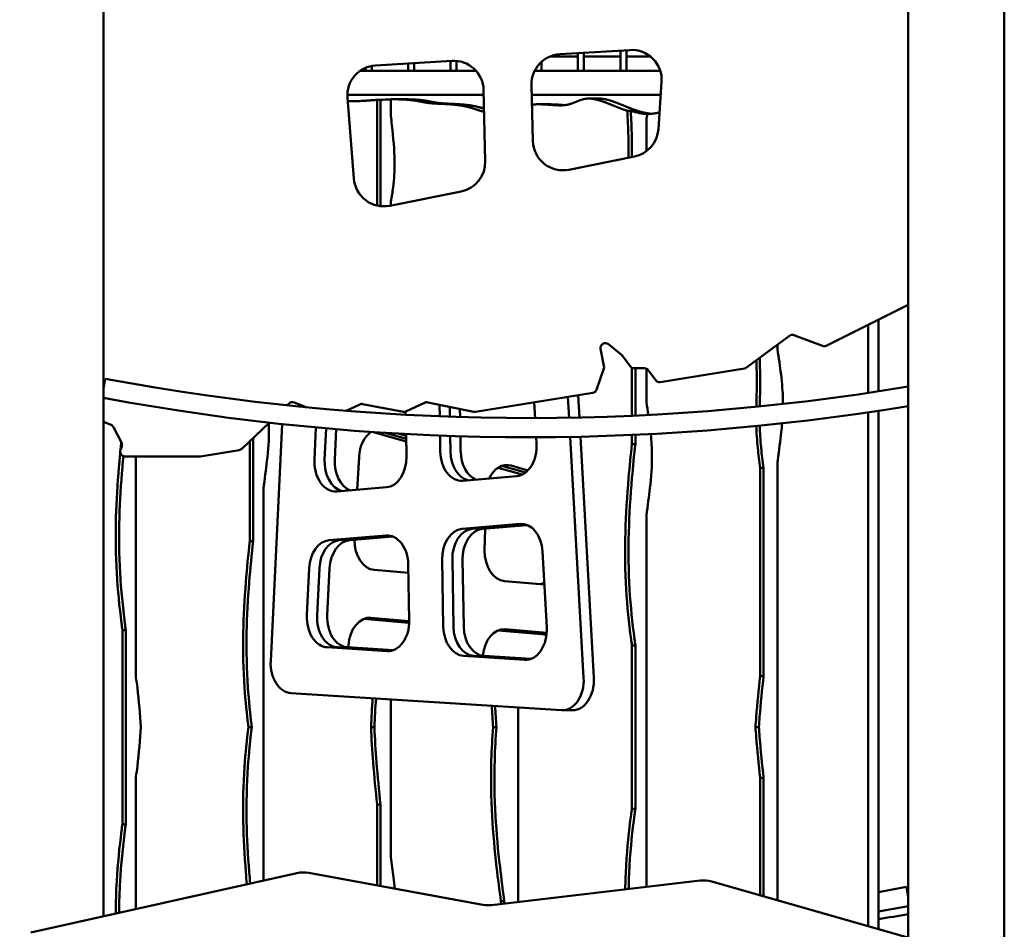
# Model space of a CAD drawing. Units: millimetres. Extents: x -7457 to 18578, y 0 to 32574.
# Drawn here: x 14720 to 15540, y 20344 to 21102 of the extents above; entities that cross this region are included whole.
import ezdxf

# ---------------------------------------------------------------- set-up
doc = ezdxf.new("R2010")
doc.units = ezdxf.units.MM
doc.layers.add('MD_Visible', color=7, linetype='Continuous', lineweight=50)
doc.styles.get("Standard").update_dxf_attribs({"font": 'GOTHIC.TTF'})
doc.dimstyles.new('ISO-25 (BySec)', dxfattribs={"dimtxt": 120, "dimasz": 60, "dimexe": 1.25, "dimexo": 0.625, "dimgap": 80, "dimtad": 1, "dimlfac": 0.1, "dimrnd": 5, "dimtxsty": 'Standard', "dimcen": 0, "dimse1": 1, "dimse2": 1, "dimclrd": 256, "dimclre": 256, "dimclrt": 256, "dimadec": 0, "dimazin": 0, "dimtfac": 1, "dimtmove": 1, "dimatfit": 3, "dimldrblk": 'DOTBLANK', "dimfxl": 1, "dimlwd": 5, "dimlwe": 5, "dimarcsym": 0})

# ---------------------------------------------------------------- blocks, each defined once
blk = doc.blocks.new('*D23')
at = {"lineweight": 5, "transparency": 16777216}
blk.add_line((18083.59, 23700.67), (11585.96, 23700.67), dxfattribs=at)
at = {"transparency": 16777216}
for points in [[(11585.96, 23720.67), (11585.96, 23680.67), (11465.96, 23700.67)], [(18083.59, 23720.67), (18083.59, 23680.67), (18203.59, 23700.67)]]:
    blk.add_solid(points, dxfattribs=at)
at = {"layer": 'Defpoints', "color": 0, "transparency": 16777216}
for p in [(11465.96, 23700.67), (18203.59, 19187.91), (11465.96, 17510.59)]:
    blk.add_point(p, dxfattribs=at)
at = {"transparency": 16777216, "insert": (14834.77, 23875.19), "char_height": 180, "attachment_point": 5}
blk.add_mtext('675', dxfattribs=at)
blk = doc.blocks.new('_DotBlank')
at = {"color": 0, "linetype": 'ByBlock', "lineweight": -2}
blk.add_line((-0.5, 0), (-1, 0), dxfattribs=at)
blk.add_circle((0, 0), 0.5, dxfattribs=at)
blk = doc.blocks.new('*D24')
at = {"lineweight": 5, "transparency": 16777216}
blk.add_line((11315.07, 17610.35), (11315.07, 23381.89), dxfattribs=at)
at = {"transparency": 16777216}
for points in [[(11295.07, 23381.89), (11335.07, 23381.89), (11315.07, 23501.89)], [(11295.07, 17610.35), (11335.07, 17610.35), (11315.07, 17490.35)]]:
    blk.add_solid(points, dxfattribs=at)
at = {"layer": 'Defpoints', "color": 0, "transparency": 16777216}
for p in [(11315.07, 23501.89), (15287.13, 23501.89), (13078.72, 17490.35)]:
    blk.add_point(p, dxfattribs=at)
at = {"transparency": 16777216, "insert": (11140.54, 20496.12), "char_height": 180, "attachment_point": 5, "rotation": 90}
blk.add_mtext('600', dxfattribs=at)
blk = doc.blocks.new('CustomObjectsInViewport6_0')
at = {"layer": 'MD_Visible', "extrusion": (0, 1, 0)}
for p, q in [((18026.99, 15482.87), (18026.99, 16368.3)), ((18696.99, 15465.21), (18696.99, 16368.3)), ((18776.99, 15423.52), (18776.99, 16368.3)), ((18406.82, 16201.13), (18465.2, 16204.66)), ((18422.02, 16202.05), (18422.02, 16187.3)), ((18427.02, 16202.35), (18427.02, 16187.3)), ((18457.38, 16204.19), (18457.38, 16187.3)), ((18462.38, 16204.49), (18462.38, 16187.3)), ((18250.25, 16191.43), (18250.25, 16187.3)), ((18253.51, 16191.84), (18316.92, 16195.68)), ((18280.6, 16193.48), (18280.6, 16187.3)), ((18285.6, 16193.78), (18285.6, 16187.3)), ((18315.96, 16195.62), (18315.96, 16187.3)), ((18320.96, 16195.6), (18320.96, 16187.3)), ((18391.67, 16194.81), (18391.67, 16187.3)), ((18422.02, 16199.3), (18398.85, 16199.3)), ((18457.38, 16199.3), (18427.02, 16199.3)), ((18482.23, 16199.3), (18462.38, 16199.3)), ((18337.15, 16187.3), (18240.6, 16187.3)), ((18245.25, 16189.9), (18245.25, 16187.3)), ((18490.53, 16187.3), (18385.94, 16187.3)), ((18386.67, 16188.65), (18386.67, 16187.3)), ((18384.48, 16128.81), (18383.34, 16175.56)), ((18491.65, 16178.02), (18488.99, 16138.7)), ((18230.03, 16167.3), (18343.53, 16167.3)), ((18343.43, 16171.34), (18344.88, 16112.03)), ((18383.54, 16167.3), (18490.93, 16167.3)), ((18235.4, 16097.49), (18230.1, 16164.93)), ((18230.54, 16162.11), (18230.32, 16162.11)), ((18254.82, 16163.11), (18257.64, 16163.11)), ((18254.82, 16075.06), (18254.82, 16163.11)), ((18257.64, 16074.59), (18257.64, 16163.11)), ((18266.13, 16163.58), (18266.13, 16149.72)), ((18277.59, 16163.6), (18269.1, 16163.6)), ((18397.87, 16159.42), (18389.38, 16159.42)), ((18439.61, 16164.2), (18431.12, 16164.2)), ((18463.18, 16153.95), (18466, 16153.95)), ((18478.97, 16146.84), (18478.97, 16120.34)), ((18468.97, 16115.88), (18414.4, 16104.91)), ((18324.81, 16086.91), (18265.25, 16074.94)), ((18266.13, 16078.56), (18266.13, 16075.11)), ((18696.99, 15992.42), (18628.73, 15958.29)), ((18672.2, 15920.26), (18672.2, 15980.02)), ((18663.72, 15918.98), (18663.72, 15975.78)), ((18598.07, 15966.62), (18562.42, 15940.13)), ((18625.52, 15958.13), (18601.88, 15967.15)), ((18440.91, 15955.8), (18443.64, 15941.44)), ((18458.37, 15950.66), (18447.37, 15959.65)), ((18588.06, 15959.18), (18588.06, 15955.49)), ((18465.58, 15941.17), (18459.05, 15949.95)), ((18443.49, 15939.4), (18437.41, 15921.6)), ((18466.95, 15899.93), (18466.95, 15940)), ((18477.32, 15939.55), (18468.79, 15939.55)), ((18469.78, 15900.06), (18469.78, 15939.55)), ((18478.97, 15939.2), (18478.97, 15911.67)), ((18486.71, 15929.62), (18480.53, 15937.94)), ((18560.68, 15939.4), (18490.56, 15928.05)), ((18028.47, 15930.79), (18026.99, 15922.93)), ((18434.27, 15918.95), (18336.73, 15903.17)), ((18414.67, 15898.3), (18413.71, 15915.62)), ((18423.15, 15898.46), (18422.12, 15916.98)), ((18181.51, 15910.19), (18179.88, 15908.62)), ((18195.57, 15907.03), (18185.79, 15911.01)), ((18240.28, 15909.4), (18229.05, 15904.06)), ((18276.81, 15903.3), (18242.74, 15909.72)), ((18294.35, 15910.79), (18279.27, 15903.62)), ((18335.29, 15903.2), (18296.88, 15911.1)), ((18306.87, 15899.45), (18306.7, 15909.08)), ((18315.36, 15899.14), (18315.22, 15907.33)), ((18315.36, 15899.14), (18315.22, 15907.33)), ((18323.73, 15905.58), (18323.85, 15898.86)), ((18385.59, 15911.08), (18386.31, 15898.01)), ((18278.51, 15903.34), (18278.55, 15900.76)), ((18663.72, 15474.71), (18663.72, 15902.8)), ((18672.2, 15472.29), (18672.2, 15904.08)), ((18026.99, 15894.87), (18033.21, 15892.32)), ((18035.24, 15890.48), (18041.95, 15877.7)), ((18164.82, 15894.17), (18142.15, 15872.42)), ((18175.63, 15892.98), (18166.16, 15695.53)), ((18202.56, 15863.45), (18203.84, 15890.17)), ((18211.05, 15863.45), (18212.29, 15889.41)), ((18211.05, 15863.45), (18212.29, 15889.41)), ((18220.74, 15888.69), (18219.53, 15863.45)), ((18151.58, 15795.51), (18151.58, 15881.47)), ((18278.94, 15878.4), (18250.72, 15886.42)), ((18278.9, 15880.82), (18261.72, 15885.71)), ((18278.9, 15880.82), (18261.72, 15885.71)), ((18272.44, 15885.07), (18278.85, 15883.25)), ((18278.83, 15884.72), (18279.15, 15865.9)), ((18307.37, 15870.13), (18307.14, 15883.42)), ((18315.86, 15870.13), (18315.63, 15883.12)), ((18315.86, 15870.13), (18315.63, 15883.12)), ((18324.12, 15882.85), (18324.34, 15870.13)), ((18387.2, 15882.01), (18387.51, 15876.54)), ((18426.72, 15681.55), (18415.56, 15882.31)), ((18435.2, 15681.55), (18424.03, 15882.48)), ((18466.95, 15876.31), (18466.95, 15883.91)), ((18469.78, 15876.31), (18469.78, 15884.04)), ((18042.14, 15874.4), (18041.02, 15871.49)), ((18148.75, 15795.51), (18148.75, 15878.75)), ((18466.95, 15876.31), (18469.78, 15876.31)), ((18106.95, 15866.06), (18044.76, 15866.06)), ((18054, 15866.06), (18054, 15682.16)), ((18140.02, 15871.35), (18107.59, 15866.11)), ((18238.18, 15838.25), (18239.72, 15865.82)), ((18375.6, 15850.92), (18355.48, 15856.64)), ((18378.28, 15852.57), (18358.6, 15858.17)), ((18378.28, 15852.57), (18358.6, 15858.17)), ((18366.29, 15858.39), (18380.33, 15854.4)), ((18573.72, 15683.07), (18573.72, 15856.44)), ((18573.72, 15856.44), (18576.55, 15856.44)), ((18576.55, 15683.07), (18576.55, 15856.44)), ((18588.06, 15860.84), (18588.06, 15640.6)), ((18370.95, 15849.62), (18326.11, 15845.78)), ((18160.06, 15839.09), (18160.06, 15512.6)), ((18262.55, 15840.34), (18221.27, 15836.8)), ((18478.97, 15817.02), (18478.97, 15640.6)), ((18325.53, 15805.66), (18373.8, 15809.79)), ((18334.02, 15805.66), (18378.05, 15809.43)), ((18334.02, 15805.66), (18357.88, 15807.7)), ((18379.79, 15808.85), (18342.5, 15805.66)), ((18357.88, 15807.7), (18360.7, 15807.7)), ((18360.7, 15807.7), (18375.03, 15808.93)), ((18360.7, 15807.7), (18360.7, 15807.95)), ((18372.2, 15808.93), (18378.05, 15809.43)), ((18375.03, 15808.93), (18372.2, 15808.93)), ((18214.79, 15796.17), (18261.97, 15800.22)), ((18223.28, 15796.17), (18266.22, 15799.85)), ((18223.28, 15796.17), (18254.82, 15798.88)), ((18267.95, 15799.27), (18231.76, 15796.17)), ((18254.82, 15798.88), (18257.64, 15798.88)), ((18257.64, 15798.88), (18266.87, 15799.67)), ((18257.64, 15798.88), (18257.64, 15799.12)), ((18344.32, 15787.75), (18344.64, 15805.84)), ((18148.75, 15795.51), (18151.58, 15795.51)), ((18392.5, 15786.8), (18396.01, 15723.53)), ((18280.71, 15775.87), (18281.51, 15729.43)), ((18309.89, 15724.18), (18308.93, 15780.1)), ((18318.38, 15724.18), (18317.41, 15780.1)), ((18318.38, 15724.18), (18317.41, 15780.1)), ((18325.9, 15780.1), (18326.86, 15724.18)), ((18196.34, 15733.67), (18198.22, 15772.91)), ((18204.83, 15733.67), (18206.71, 15772.91)), ((18204.83, 15733.67), (18206.71, 15772.91)), ((18215.19, 15772.91), (18213.31, 15733.67)), ((18280.83, 15769.04), (18252.52, 15771.47)), ((18394.02, 15759.35), (18360.93, 15762.18)), ((18280.98, 15727.5), (18243.69, 15730.7)), ((18281.51, 15728.19), (18245.42, 15731.28)), ((18281.51, 15728.19), (18245.42, 15731.28)), ((18249.67, 15731.64), (18281.51, 15728.91)), ((18042.68, 15640.6), (18042.68, 15721.41)), ((18042.68, 15721.41), (18045.51, 15721.41)), ((18045.51, 15640.6), (18045.51, 15721.41)), ((18391.72, 15718.02), (18355.53, 15721.12)), ((18369.71, 15720.63), (18357.26, 15721.7)), ((18395.92, 15718.39), (18357.26, 15721.7)), ((18361.51, 15722.06), (18395.98, 15719.11)), ((18372.54, 15720.63), (18369.71, 15720.63)), ((18378.7, 15720.1), (18372.54, 15720.63)), ((18375.88, 15720.1), (18375.82, 15720.35)), ((18375.88, 15720.1), (18378.7, 15720.1)), ((18395.92, 15718.39), (18375.88, 15720.1)), ((18230.89, 15706.95), (18230.98, 15708.64)), ((18466.95, 15640.6), (18466.95, 15708.63)), ((18466.95, 15708.63), (18469.78, 15708.63)), ((18469.78, 15640.6), (18469.78, 15708.63)), ((18263.05, 15703.85), (18213.19, 15707)), ((18266.7, 15704.15), (18221.67, 15707)), ((18254.8, 15704.9), (18221.67, 15707)), ((18230.16, 15707), (18268.2, 15704.59)), ((18257.62, 15704.9), (18254.8, 15704.9)), ((18267.26, 15704.29), (18257.62, 15704.9)), ((18266.7, 15704.15), (18266.13, 15704.19)), ((18266.13, 15704.19), (18266.85, 15704.19)), ((18377.6, 15696.6), (18326.77, 15699.81)), ((18381.25, 15696.91), (18335.26, 15699.81)), ((18349.85, 15698.89), (18335.26, 15699.81)), ((18343.75, 15699.81), (18382.75, 15697.35)), ((18352.68, 15698.89), (18349.85, 15698.89)), ((18375.03, 15697.48), (18352.68, 15698.89)), ((18381.25, 15696.91), (18372.2, 15697.48)), ((18372.2, 15697.48), (18375.03, 15697.48)), ((18573.72, 15683.07), (18576.55, 15683.07)), ((18183.01, 15668.87), (18408.3, 15654.62)), ((18266.13, 15663.61), (18266.13, 15532.51)), ((18372.2, 15656.9), (18372.2, 15640.6)), ((18417.58, 15654.59), (18409.09, 15654.59)), ((18042.68, 15559.78), (18042.68, 15640.6)), ((18045.51, 15559.78), (18045.51, 15640.6)), ((18147.6, 15640.6), (18150.43, 15640.6)), ((18249.74, 15640.6), (18252.56, 15640.6)), ((18351.38, 15640.6), (18354.21, 15640.6)), ((18372.2, 15640.6), (18372.2, 15494.86)), ((18466.95, 15572.56), (18466.95, 15640.6)), ((18469.78, 15572.56), (18469.78, 15640.6)), ((18478.97, 15640.6), (18478.97, 15507.4)), ((18569.82, 15640.6), (18572.64, 15640.6)), ((18588.06, 15640.6), (18588.06, 15496.3)), ((18054, 15599.04), (18054, 15488.9)), ((18573.72, 15500.39), (18573.72, 15598.13)), ((18573.72, 15598.13), (18576.55, 15598.13)), ((18576.55, 15499.58), (18576.55, 15598.13)), ((18254.82, 15508.6), (18254.82, 15576.1)), ((18254.82, 15576.1), (18257.64, 15576.1)), ((18257.64, 15508.08), (18257.64, 15576.1)), ((18466.95, 15572.56), (18469.78, 15572.56)), ((18042.68, 15559.78), (18045.51, 15559.78)), ((18342.67, 15492.51), (18197.9, 15519.03)), ((17966.54, 15469.36), (18187.94, 15518.83)), ((18523.73, 15512.65), (18350.09, 15492.27)), ((18533.51, 15511.86), (18758.85, 15447.56)), ((18696.99, 15499.47), (18695.52, 15507.33)), ((18357.88, 15495.48), (18360.7, 15495.48)), ((18357.88, 15493.18), (18357.88, 15495.48)), ((18360.7, 15493.51), (18360.7, 15495.48))]:
    blk.add_line(p, q, dxfattribs=at)
at = {"layer": 'MD_Visible', "extrusion": (2.22814e-16, 2.39347e-41, -1)}
for centre, start, end in [((-18408.33, 16176.17), 358.60185, 86.53409), ((-18319.88, 16111.42), 178.60185, 258.6352)]:
    blk.add_arc(centre, 25, start, end, dxfattribs=at)
at = {"layer": 'MD_Visible', "extrusion": (2.22814e-16, 1.26739e-42, -1)}
for centre, end in [((-18466.71, 16179.71), 183.87862), ((-18318.44, 16170.73), 178.60185)]:
    blk.add_arc(centre, 25, 86.53409, end, dxfattribs=at)
at = {"layer": 'MD_Visible', "extrusion": (2.22814e-16, 2.27508e-41, -1)}
blk.add_arc((-18255.02, 16166.89), 25, 355.50645, 86.53409, dxfattribs=at)
at = {"layer": 'MD_Visible', "extrusion": (2.22814e-16, 2.56307e-41, -1)}
blk.add_arc((-18464.05, 16140.39), 25, 183.87862, 258.6352, dxfattribs=at)
at = {"layer": 'MD_Visible', "extrusion": (2.22814e-16, 4.71922e-42, -1)}
for centre, end in [((-18409.47, 16129.42), 358.60185), ((-18260.32, 16099.45), 355.50645)]:
    blk.add_arc(centre, 25, 258.6352, end, dxfattribs=at)
at = {"layer": 'MD_Visible'}
for centre, radius, start, end in [((18600.46, 15963.41), 4, 69.11151, 126.6135), ((18444.84, 15956.55), 4, 50.76263, 190.75097), ((18455.84, 15947.57), 4, 36.6135, 50.76263), ((18477.32, 15935.55), 4, 36.6135, 90), ((18381.18, 17811.55), 1913.54, 259.37829, 279.49964), ((18184.28, 15907.3), 4, 67.85634, 133.82021), ((18242, 15905.79), 4, 79.32055, 115.44192), ((18296.07, 15907.18), 4, 78.38644, 115.44192), ((18031.7, 15888.62), 4, 27.69444, 67.75149), ((18038.4, 15875.84), 4, 339.00564, 27.69444), ((18342.81, 17388.09), 1913.54, 279.91229, 280.62171), ((18381.18, 17388.09), 1913.54, 279.49238, 279.49964), ((18347.18, 15517.1), 25, 259.61966, 276.69602)]:
    blk.add_arc(centre, radius, start, end, dxfattribs=at)
at = {"layer": 'MD_Visible', "extrusion": (2.22814e-16, 1.26888e-41, -1)}
blk.add_arc((-18626.94, 15961.87), 4, 243.43495, 290.88849, dxfattribs=at)
at = {"layer": 'MD_Visible', "extrusion": (2.22814e-16, 1.99973e-41, -1)}
blk.add_arc((-18439.71, 15940.7), 4, 169.24903, 198.8664, dxfattribs=at)
at = {"layer": 'MD_Visible', "extrusion": (2.22814e-16, 0, -1)}
for centre, end in [((-18468.79, 15943.55), 323.3865), ((-18044.76, 15870.06), 20.99436)]:
    blk.add_arc(centre, 4, 270, end, dxfattribs=at)
at = {"layer": 'MD_Visible', "extrusion": (2.22814e-16, 1.80261e-41, -1)}
blk.add_arc((-18560.04, 15943.35), 4, 233.3865, 260.81177, dxfattribs=at)
at = {"layer": 'MD_Visible', "extrusion": (2.22814e-16, 3.69966e-42, -1)}
for centre, end in [((-18489.92, 15932), 323.3865), ((-18336.09, 15907.12), 281.61356), ((-18106.95, 15870.06), 270)]:
    blk.add_arc(centre, 4, 260.81177, end, dxfattribs=at)
at = {"layer": 'MD_Visible', "extrusion": (2.22814e-16, 2.78404e-41, -1)}
blk.add_arc((-18433.63, 15922.9), 4, 198.8664, 260.81177, dxfattribs=at)
at = {"layer": 'MD_Visible', "extrusion": (2.22814e-16, -8.70241e-43, -1)}
for centre, end in [((-18381.18, 17811.55), 280.57716), ((-18381.18, 17388.09), 261.32518)]:
    blk.add_arc(centre, 1929.54, 260.57985, end, dxfattribs=at)
at = {"layer": 'MD_Visible', "extrusion": (2.22814e-16, 1.20764e-41, -1)}
blk.add_arc((-18277.55, 15907.23), 4, 244.55808, 280.67945, dxfattribs=at)
at = {"layer": 'MD_Visible', "extrusion": (2.22814e-16, 2.14534e-41, -1)}
blk.add_arc((-18139.38, 15875.3), 4, 226.17979, 260.81177, dxfattribs=at)
at = {"layer": 'MD_Visible', "extrusion": (2.22814e-16, 4.15611e-42, -1)}
blk.add_arc((-18193.39, 15494.44), 25, 77.40276, 100.38034, dxfattribs=at)
at = {"layer": 'MD_Visible', "extrusion": (2.22814e-16, 2.26122e-42, -1)}
blk.add_arc((-18526.65, 15487.82), 25, 83.30398, 105.92581, dxfattribs=at)
at = {"layer": 'MD_Visible', "extrusion": (2.22814e-16, -2.91869e-42, -1)}
blk.add_arc((-18342.81, 17388.09), 1929.54, 259.42284, 260.17073, dxfattribs=at)
at = {"layer": 'MD_Visible', "extrusion": (2.22814e-16, 5.59425e-45, -1)}
blk.add_ellipse((18257.34, 15863.86), major_axis=(0, 25), ratio=0.707107, start_param=-1.492369, end_param=-0.440015, dxfattribs=at)
at = {"layer": 'MD_Visible', "extrusion": (2.22814e-16, -5.36708e-45, -1)}
blk.add_ellipse((18369.88, 15874.58), major_axis=(0, 25), ratio=0.707107, start_param=1.492369, end_param=3.081101, dxfattribs=at)
at = {"layer": 'MD_Visible', "extrusion": (2.22814e-16, -8.04104e-45, -1)}
blk.add_ellipse((18220.2, 15861.76), major_axis=(0, 25), ratio=0.707107, start_param=3.081101, end_param=4.780084, dxfattribs=at)
at = {"layer": 'MD_Visible', "extrusion": (2.22814e-16, -1.30146e-43, -1)}
blk.add_ellipse((18228.68, 15861.76), major_axis=(0, 25), ratio=0.707107, start_param=3.322595, end_param=4.780084, dxfattribs=at)
blk.add_ellipse((18228.68, 15861.76), major_axis=(0, 25), ratio=0.707107, start_param=3.322595, end_param=4.780084, dxfattribs=at)
at = {"layer": 'MD_Visible'}
for centre, start_param, end_param in [((18237.17, 15861.76), 1.503102, 2.85972), ((18342.02, 15870.74), 1.595199, 2.85972), ((18343.57, 15780.71), 0.060492, 1.595199), ((18232.83, 15771.22), 0.060492, 1.503102), ((18386.31, 15783.6), 3.423466, 3.587164), ((18230.95, 15731.97), 1.503102, 3.096895), ((18279.91, 15702.55), -0.08952, -0.060492), ((18344.54, 15724.79), 1.595199, 3.096895), ((18390.65, 15693.06), -0.293697, -0.060492), ((18183.8, 15693.84), 1.503102, 3.096895), ((18409.09, 15679.59), 3.096895, 4.790816), ((18417.58, 15679.59), 3.141593, 4.790816)]:
    blk.add_ellipse(centre, major_axis=(0, 25), ratio=0.707107, start_param=start_param, end_param=end_param, dxfattribs=at)
at = {"layer": 'MD_Visible', "extrusion": (2.22814e-16, -1.46151e-45, -1)}
blk.add_ellipse((18261.48, 15865.29), major_axis=(0, 25), ratio=0.707107, start_param=1.546394, end_param=3.081101, dxfattribs=at)
at = {"layer": 'MD_Visible', "extrusion": (2.22814e-16, -2.4295e-43, -1)}
blk.add_ellipse((18325.05, 15870.74), major_axis=(0, 25), ratio=0.707107, start_param=3.081101, end_param=4.687987, dxfattribs=at)
at = {"layer": 'MD_Visible', "extrusion": (2.22814e-16, -5.74532e-44, -1)}
blk.add_ellipse((18333.53, 15870.74), major_axis=(0, 25), ratio=0.707107, start_param=3.322595, end_param=4.687987, dxfattribs=at)
blk.add_ellipse((18333.53, 15870.74), major_axis=(0, 25), ratio=0.707107, start_param=3.322595, end_param=4.687987, dxfattribs=at)
at = {"layer": 'MD_Visible', "extrusion": (2.22814e-16, 7.22545e-45, -1)}
blk.add_ellipse((18362.8, 15833.88), major_axis=(0, 25), ratio=0.707107, start_param=-0.987103, end_param=0.198353, dxfattribs=at)
at = {"layer": 'MD_Visible', "extrusion": (2.22814e-16, 3.65914e-43, -1)}
blk.add_ellipse((18374.87, 15784.84), major_axis=(0, 25), ratio=0.707107, start_param=-0.060492, end_param=1.492369, dxfattribs=at)
at = {"layer": 'MD_Visible', "extrusion": (2.22814e-16, 5.63147e-44, -1)}
blk.add_ellipse((18263.03, 15775.26), major_axis=(0, 25), ratio=0.707107, start_param=-0.060492, end_param=1.546394, dxfattribs=at)
at = {"layer": 'MD_Visible', "extrusion": (2.22814e-16, 7.41703e-46, -1)}
blk.add_ellipse((18326.6, 15780.71), major_axis=(0, 25), ratio=0.707107, start_param=4.687987, end_param=6.222694, dxfattribs=at)
at = {"layer": 'MD_Visible', "extrusion": (2.22814e-16, 9.59287e-46, -1)}
blk.add_ellipse((18335.08, 15780.71), major_axis=(0, 25), ratio=0.707107, start_param=4.687987, end_param=6.222694, dxfattribs=at)
blk.add_ellipse((18335.08, 15780.71), major_axis=(0, 25), ratio=0.707107, start_param=4.687987, end_param=6.222694, dxfattribs=at)
at = {"layer": 'MD_Visible', "extrusion": (2.22814e-16, -2.26616e-45, -1)}
blk.add_ellipse((18215.86, 15771.22), major_axis=(0, 25), ratio=0.707107, start_param=-1.503102, end_param=-0.060492, dxfattribs=at)
at = {"layer": 'MD_Visible', "extrusion": (2.22814e-16, -2.95696e-44, -1)}
blk.add_ellipse((18224.34, 15771.22), major_axis=(0, 25), ratio=0.707107, start_param=-1.503102, end_param=-0.060492, dxfattribs=at)
blk.add_ellipse((18224.34, 15771.22), major_axis=(0, 25), ratio=0.707107, start_param=-1.503102, end_param=-0.060492, dxfattribs=at)
at = {"layer": 'MD_Visible', "extrusion": (2.22814e-16, -1.00193e-43, -1)}
blk.add_ellipse((18253.59, 15796.42), major_axis=(0, 25), ratio=0.707107, start_param=3.202084, end_param=4.716734, dxfattribs=at)
at = {"layer": 'MD_Visible', "extrusion": (2.22814e-16, -1.06236e-43, -1)}
blk.add_ellipse((18362, 15787.14), major_axis=(0, 25), ratio=0.707107, start_param=3.202084, end_param=4.736791, dxfattribs=at)
at = {"layer": 'MD_Visible', "extrusion": (2.22814e-16, 5.64898e-44, -1)}
blk.add_ellipse((18213.98, 15731.97), major_axis=(0, 25), ratio=0.707107, start_param=3.18629, end_param=4.780084, dxfattribs=at)
at = {"layer": 'MD_Visible', "extrusion": (2.22814e-16, 1.82059e-44, -1)}
blk.add_ellipse((18222.46, 15731.97), major_axis=(0, 25), ratio=0.707107, start_param=3.18629, end_param=4.780084, dxfattribs=at)
blk.add_ellipse((18222.46, 15731.97), major_axis=(0, 25), ratio=0.707107, start_param=3.18629, end_param=4.780084, dxfattribs=at)
at = {"layer": 'MD_Visible', "extrusion": (2.22814e-16, -2.1534e-44, -1)}
blk.add_ellipse((18248.61, 15706.68), major_axis=(0, 25), ratio=0.707107, start_param=-1.492369, end_param=0.060492, dxfattribs=at)
at = {"layer": 'MD_Visible', "extrusion": (2.22814e-16, -1.59562e-45, -1)}
blk.add_ellipse((18263.84, 15728.82), major_axis=(0, 25), ratio=0.707107, start_param=1.546394, end_param=3.18629, dxfattribs=at)
at = {"layer": 'MD_Visible', "extrusion": (2.22814e-16, -9.41497e-44, -1)}
blk.add_ellipse((18327.56, 15724.79), major_axis=(0, 25), ratio=0.707107, start_param=3.18629, end_param=4.687987, dxfattribs=at)
at = {"layer": 'MD_Visible', "extrusion": (2.22814e-16, 1.80592e-43, -1)}
blk.add_ellipse((18336.05, 15724.79), major_axis=(0, 25), ratio=0.707107, start_param=3.18629, end_param=4.687987, dxfattribs=at)
blk.add_ellipse((18336.05, 15724.79), major_axis=(0, 25), ratio=0.707107, start_param=3.18629, end_param=4.687987, dxfattribs=at)
at = {"layer": 'MD_Visible', "extrusion": (2.22814e-16, -3.14197e-44, -1)}
blk.add_ellipse((18360.44, 15697.11), major_axis=(0, 25), ratio=0.707107, start_param=-1.458756, end_param=0.060492, dxfattribs=at)
at = {"layer": 'MD_Visible', "extrusion": (2.22814e-16, 6.0041e-47, -1)}
blk.add_ellipse((18378.39, 15721.58), major_axis=(0, 25), ratio=0.707107, start_param=1.492369, end_param=3.18629, dxfattribs=at)
at = {"layer": 'MD_Visible'}
for points, degree, knots in [([(18254.82, 16163.11), (18254.62, 16163.09), (18253.48, 16163.02), (18251.44, 16162.88), (18248.59, 16162.67), (18245.05, 16162.4), (18241.01, 16162.15), (18237.27, 16162.01), (18234.33, 16161.97), (18232.2, 16161.97), (18230.87, 16161.98), (18230.33, 16161.99)], 5, [-0.46800475, -0.46800475, -0.46800475, -0.46800475, -0.46800475, -0.46800475, -0.46666667, -0.46, -0.45333333, -0.44666667, -0.44, -0.43333333, -0.42872164, -0.42872164, -0.42872164, -0.42872164, -0.42872164, -0.42872164]), ([(18230.54, 16162.11), (18231.18, 16162.11), (18232.39, 16162.1), (18233.62, 16162.08), (18234.88, 16162.05), (18236.16, 16162.03), (18236.75, 16162.02)], 5, [0.41404568, 0.41404568, 0.41404568, 0.41404568, 0.41404568, 0.41404568, 0.42, 0.42517774, 0.42517774, 0.42517774, 0.42517774, 0.42517774, 0.42517774]), ([(18343.87, 16153.24), (18343.18, 16153.37), (18341.74, 16153.68), (18339.58, 16154.3), (18336.62, 16155.33), (18332.54, 16156.7), (18327.82, 16157.91), (18322.54, 16158.8), (18316.94, 16159.36), (18311.33, 16159.68), (18306.08, 16159.89), (18301.45, 16160.11), (18297.56, 16160.47), (18294.28, 16160.99), (18291.23, 16161.62), (18287.98, 16162.27), (18284.19, 16162.85), (18279.73, 16163.29), (18275.11, 16163.53), (18271.28, 16163.61), (18268.48, 16163.61), (18266.77, 16163.59), (18266.13, 16163.58)], 5, [-0.5993746, -0.5993746, -0.5993746, -0.5993746, -0.5993746, -0.5993746, -0.5933333, -0.5866667, -0.58, -0.5733333, -0.5666667, -0.56, -0.5533333, -0.5466667, -0.54, -0.5333333, -0.5266667, -0.52, -0.5133333, -0.5066667, -0.5, -0.4933333, -0.4866667, -0.4827224, -0.4827224, -0.4827224, -0.4827224, -0.4827224, -0.4827224]), ([(18277.59, 16163.6), (18277.63, 16163.6), (18278.75, 16163.6), (18280.94, 16163.58), (18284.15, 16163.5), (18288.21, 16163.29), (18292.67, 16162.85), (18296.47, 16162.27), (18299.71, 16161.62), (18302.77, 16160.99), (18306.05, 16160.47), (18309.93, 16160.11), (18314.56, 16159.89), (18319.82, 16159.68), (18325.42, 16159.36), (18331.03, 16158.8), (18335.97, 16157.97), (18339.48, 16157.09), (18341.84, 16156.39), (18343.25, 16155.93), (18343.81, 16155.75)], 5, [0.48639987, 0.48639987, 0.48639987, 0.48639987, 0.48639987, 0.48639987, 0.48666667, 0.49333333, 0.5, 0.50666667, 0.51333333, 0.52, 0.52666667, 0.53333333, 0.54, 0.54666667, 0.55333333, 0.56, 0.56666667, 0.57333333, 0.58, 0.58455823, 0.58455823, 0.58455823, 0.58455823, 0.58455823, 0.58455823]), ([(18463.18, 16153.95), (18462.58, 16154.13), (18460.74, 16154.74), (18457.64, 16155.84), (18453.32, 16157.57), (18447.87, 16159.86), (18442.1, 16162.12), (18436.78, 16163.72), (18432, 16164.42), (18427.76, 16164.14), (18423.97, 16163.04), (18420.45, 16161.52), (18416.96, 16160.01), (18413.28, 16158.91), (18409.21, 16158.44), (18404.66, 16158.52), (18399.58, 16158.93), (18394.37, 16159.35), (18389.98, 16159.48), (18386.68, 16159.4), (18384.59, 16159.28), (18383.74, 16159.21)], 5, [-0.7565235, -0.7565235, -0.7565235, -0.7565235, -0.7565235, -0.7565235, -0.7533333, -0.7466667, -0.74, -0.7333333, -0.7266667, -0.72, -0.7133333, -0.7066667, -0.7, -0.6933333, -0.6866667, -0.68, -0.6733333, -0.6666667, -0.66, -0.6533333, -0.648814, -0.648814, -0.648814, -0.648814, -0.648814, -0.648814]), ([(18397.87, 16159.42), (18398.79, 16159.42), (18400.91, 16159.39), (18403.64, 16159.27), (18406.26, 16159.07), (18408.75, 16158.87), (18410.36, 16158.76), (18410.95, 16158.72)], 5, [0.65490641, 0.65490641, 0.65490641, 0.65490641, 0.65490641, 0.65490641, 0.66, 0.66666667, 0.67053228, 0.67053228, 0.67053228, 0.67053228, 0.67053228, 0.67053228]), ([(18439.61, 16164.2), (18439.81, 16164.2), (18440.89, 16164.19), (18442.93, 16164.04), (18446.09, 16163.47), (18450.58, 16162.12), (18456.35, 16159.86), (18462.44, 16157.3), (18468.68, 16154.83), (18474.1, 16153.09), (18478.21, 16152.16), (18481.05, 16151.73), (18482.66, 16151.55), (18483.06, 16151.51)], 5, [0.71848474, 0.71848474, 0.71848474, 0.71848474, 0.71848474, 0.71848474, 0.72, 0.72666667, 0.73333333, 0.74, 0.74666667, 0.75333333, 0.76, 0.76666667, 0.7689394, 0.7689394, 0.7689394, 0.7689394, 0.7689394, 0.7689394]), ([(18464.08, 16114.9), (18464.14, 16118.97), (18464.15, 16123.22), (18463.98, 16134.26), (18463.71, 16141.37), (18463.32, 16150.62), (18463.25, 16152.28), (18463.18, 16153.95)], 3, [0.40645076, 0.40645076, 0.40645076, 0.40645076, 0.41663956, 0.41663956, 0.4310368, 0.4310368, 0.43412093, 0.43412093, 0.43412093, 0.43412093]), ([(18466.92, 16115.47), (18466.97, 16119.36), (18466.98, 16123.43), (18466.81, 16134.26), (18466.54, 16141.37), (18466.15, 16150.62), (18466.08, 16152.28), (18466, 16153.95)], 3, [0.40692583, 0.40692583, 0.40692583, 0.40692583, 0.41663956, 0.41663956, 0.4310368, 0.4310368, 0.43412093, 0.43412093, 0.43412093, 0.43412093]), ([(18489.93, 16152.65), (18489.92, 16152.65), (18488.79, 16152.39), (18486.81, 16151.98), (18484.81, 16151.66), (18482.78, 16151.44), (18480.74, 16151.34), (18479.86, 16151.32)], 5, [-0.78676285, -0.78676285, -0.78676285, -0.78676285, -0.78676285, -0.78676285, -0.78666667, -0.78, -0.77490413, -0.77490413, -0.77490413, -0.77490413, -0.77490413, -0.77490413]), ([(18266.13, 16149.72), (18266.47, 16147.1), (18266.79, 16144.49), (18268.31, 16131.44), (18269.13, 16121.38), (18269.39, 16104.26), (18269, 16096.97), (18267.62, 16086.18), (18266.92, 16082.29), (18266.13, 16078.56)], 3, [-0.52998215, -0.52998215, -0.52998215, -0.52998215, -0.52607059, -0.52607059, -0.51024035, -0.51024035, -0.49659391, -0.49659391, -0.48810085, -0.48810085, -0.48810085, -0.48810085]), ([(18588.06, 15955.49), (18589.23, 15948.02), (18590.29, 15940.85), (18591.96, 15926.71), (18592.5, 15919.86), (18592.69, 15912.13), (18592.71, 15910.93), (18592.71, 15909.73)], 3, [-0.33366811, -0.33366811, -0.33366811, -0.33366811, -0.31953082, -0.31953082, -0.30373273, -0.30373273, -0.30078451, -0.30078451, -0.30078451, -0.30078451]), ([(18570.52, 15907.4), (18570.57, 15909.51), (18570.63, 15911.61), (18570.83, 15919.42), (18570.95, 15925.25), (18570.85, 15936.24), (18570.72, 15941.05), (18570.54, 15946.17)], 3, [0.39743522, 0.39743522, 0.39743522, 0.39743522, 0.40301415, 0.40301415, 0.4180176, 0.4180176, 0.42840766, 0.42840766, 0.42840766, 0.42840766]), ([(18573.36, 15907.68), (18573.4, 15909.7), (18573.46, 15911.71), (18573.66, 15919.42), (18573.77, 15925.25), (18573.67, 15936.83), (18573.52, 15942.33), (18573.3, 15948.21)], 3, [0.39768493, 0.39768493, 0.39768493, 0.39768493, 0.40301415, 0.40301415, 0.4180176, 0.4180176, 0.42978269, 0.42978269, 0.42978269, 0.42978269]), ([(18478.97, 15911.67), (18478.99, 15911.54), (18479.01, 15911.42), (18479.03, 15911.29), (18479.6, 15907.64), (18480.15, 15904.07), (18480.64, 15900.59)], 3, [-0.333736651, -0.333736651, -0.333736651, -0.333736651, -0.333496043, -0.333496043, -0.333496043, -0.326573892, -0.326573892, -0.326573892, -0.326573892]), ([(18164.61, 15893.97), (18164.67, 15892.35), (18164.71, 15890.75), (18164.81, 15880.12), (18164.14, 15871.56), (18162.23, 15855.03), (18161.19, 15847.43), (18160.06, 15839.09)], 3, [-0.30817821, -0.30817821, -0.30817821, -0.30817821, -0.30425606, -0.30425606, -0.28181271, -0.28181271, -0.26503987, -0.26503987, -0.26503987, -0.26503987]), ([(18573.72, 15856.44), (18572.92, 15862.22), (18572.23, 15867.83), (18571.07, 15879.65), (18570.68, 15885.69), (18570.52, 15891.32)], 3, [0.35945354, 0.35945354, 0.35945354, 0.35945354, 0.37040958, 0.37040958, 0.38384234, 0.38384234, 0.38384234, 0.38384234]), ([(18576.55, 15856.44), (18575.75, 15862.22), (18575.06, 15867.83), (18573.89, 15879.76), (18573.5, 15885.9), (18573.34, 15891.6)], 3, [0.35945354, 0.35945354, 0.35945354, 0.35945354, 0.37040958, 0.37040958, 0.38406579, 0.38406579, 0.38406579, 0.38406579]), ([(18592.03, 15893.56), (18591.82, 15891.13), (18591.58, 15888.67), (18590.52, 15878.94), (18589.47, 15871.23), (18588.23, 15862.1), (18588.14, 15861.47), (18588.06, 15860.84)], 3, [-0.28731512, -0.28731512, -0.28731512, -0.28731512, -0.28127249, -0.28127249, -0.26391745, -0.26391745, -0.26265294, -0.26265294, -0.26265294, -0.26265294]), ([(18482.62, 15884.67), (18483.23, 15878.42), (18483.58, 15872.59), (18483.71, 15857.81), (18483.01, 15849.15), (18481.09, 15832.63), (18480.08, 15825.17), (18478.97, 15817.02)], 3, [-0.31546163, -0.31546163, -0.31546163, -0.31546163, -0.30162902, -0.30162902, -0.27910092, -0.27910092, -0.26281615, -0.26281615, -0.26281615, -0.26281615]), ([(18466.95, 15708.63), (18466.71, 15710.37), (18466.47, 15712.11), (18464.47, 15727.17), (18463, 15741.01), (18461.25, 15770.66), (18461.04, 15786.55), (18461.91, 15817.78), (18462.86, 15833.04), (18464.98, 15857.69), (18465.93, 15867.15), (18466.95, 15876.31)], 3, [0.14389964, 0.14389964, 0.14389964, 0.14389964, 0.14710901, 0.14710901, 0.1714671, 0.1714671, 0.19735875, 0.19735875, 0.22099153, 0.22099153, 0.23589877, 0.23589877, 0.23589877, 0.23589877]), ([(18469.78, 15708.63), (18469.54, 15710.37), (18469.3, 15712.11), (18467.3, 15727.17), (18465.83, 15741.01), (18464.08, 15770.66), (18463.87, 15786.55), (18464.74, 15817.78), (18465.69, 15833.04), (18467.81, 15857.69), (18468.76, 15867.15), (18469.78, 15876.31)], 3, [0.14389964, 0.14389964, 0.14389964, 0.14389964, 0.14710901, 0.14710901, 0.1714671, 0.1714671, 0.19735875, 0.19735875, 0.22099153, 0.22099153, 0.23589877, 0.23589877, 0.23589877, 0.23589877]), ([(18042.68, 15721.41), (18042.43, 15723.32), (18042.18, 15725.23), (18040.21, 15740.76), (18038.78, 15754.71), (18037.09, 15784.08), (18036.9, 15799.58), (18037.77, 15829.17), (18038.65, 15843.18), (18040.18, 15861.11), (18040.54, 15865.03), (18040.91, 15868.94)], 3, [0.14474091, 0.14474091, 0.14474091, 0.14474091, 0.14819705, 0.14819705, 0.17267788, 0.17267788, 0.1985317, 0.1985317, 0.22076994, 0.22076994, 0.22700285, 0.22700285, 0.22700285, 0.22700285]), ([(18045.51, 15721.41), (18045.26, 15723.32), (18045.01, 15725.23), (18043.04, 15740.76), (18041.6, 15754.71), (18039.92, 15784.08), (18039.73, 15799.58), (18040.6, 15829.17), (18041.48, 15843.18), (18042.93, 15860.21), (18043.2, 15863.24), (18043.49, 15866.26)], 3, [0.14474091, 0.14474091, 0.14474091, 0.14474091, 0.14819705, 0.14819705, 0.17267788, 0.17267788, 0.1985317, 0.1985317, 0.22076994, 0.22076994, 0.22558069, 0.22558069, 0.22558069, 0.22558069]), ([(18147.6, 15640.6), (18146.28, 15651.43), (18145.15, 15662.45), (18143.37, 15688.54), (18143.01, 15703.76), (18143.57, 15733.12), (18144.34, 15747.18), (18146.37, 15772.81), (18147.51, 15784.35), (18148.75, 15795.51)], 3, [0.15154998, 0.15154998, 0.15154998, 0.15154998, 0.17107198, 0.17107198, 0.19697599, 0.19697599, 0.21969254, 0.21969254, 0.23812703, 0.23812703, 0.23812703, 0.23812703]), ([(18150.43, 15640.6), (18149.11, 15651.43), (18147.98, 15662.45), (18146.2, 15688.54), (18145.84, 15703.76), (18146.4, 15733.12), (18147.17, 15747.18), (18149.2, 15772.81), (18150.34, 15784.35), (18151.58, 15795.51)], 3, [0.15154998, 0.15154998, 0.15154998, 0.15154998, 0.17107198, 0.17107198, 0.19697599, 0.19697599, 0.21969254, 0.21969254, 0.23812703, 0.23812703, 0.23812703, 0.23812703]), ([(18569.82, 15640.6), (18570.01, 15643.36), (18570.21, 15646.12), (18571.34, 15660.37), (18572.48, 15671.91), (18573.72, 15683.07)], 3, [0.21524822, 0.21524822, 0.21524822, 0.21524822, 0.21969254, 0.21969254, 0.23812703, 0.23812703, 0.23812703, 0.23812703]), ([(18572.64, 15640.6), (18572.83, 15643.36), (18573.04, 15646.12), (18574.17, 15660.37), (18575.31, 15671.91), (18576.55, 15683.07)], 3, [0.21524822, 0.21524822, 0.21524822, 0.21524822, 0.21969254, 0.21969254, 0.23812703, 0.23812703, 0.23812703, 0.23812703]), ([(18054, 15682.16), (18054.4, 15679.15), (18054.78, 15676.17), (18056.49, 15662.05), (18057.5, 15651.21), (18058.04, 15640.6)], 3, [-0.1193081, -0.1193081, -0.1193081, -0.1193081, -0.11353295, -0.11353295, -0.09182215, -0.09182215, -0.09182215, -0.09182215]), ([(18058.04, 15640.6), (18057.5, 15629.99), (18056.49, 15619.14), (18054.78, 15605.03), (18054.4, 15602.04), (18054, 15599.04)], 3, [0.09182215, 0.09182215, 0.09182215, 0.09182215, 0.11353295, 0.11353295, 0.1193081, 0.1193081, 0.1193081, 0.1193081]), ([(18146.34, 15509.54), (18146.02, 15512.98), (18145.73, 15516.42), (18144.34, 15534.01), (18143.57, 15548.08), (18143.01, 15577.44), (18143.37, 15592.66), (18145.15, 15618.74), (18146.28, 15629.77), (18147.6, 15640.6)], 3, [-0.22521784, -0.22521784, -0.22521784, -0.22521784, -0.21969254, -0.21969254, -0.19697599, -0.19697599, -0.17107198, -0.17107198, -0.15154998, -0.15154998, -0.15154998, -0.15154998]), ([(18149.11, 15510.16), (18148.82, 15513.39), (18148.54, 15516.63), (18147.17, 15534.01), (18146.4, 15548.08), (18145.84, 15577.44), (18146.2, 15592.66), (18147.98, 15618.74), (18149.11, 15629.77), (18150.43, 15640.6)], 3, [-0.22488613, -0.22488613, -0.22488613, -0.22488613, -0.21969254, -0.21969254, -0.19697599, -0.19697599, -0.17107198, -0.17107198, -0.15154998, -0.15154998, -0.15154998, -0.15154998]), ([(18254.82, 15576.1), (18253.53, 15587.6), (18252.37, 15599.44), (18250.68, 15621.08), (18250.09, 15630.91), (18249.74, 15640.6)], 3, [-0.22995484, -0.22995484, -0.22995484, -0.22995484, -0.21156333, -0.21156333, -0.19599273, -0.19599273, -0.19599273, -0.19599273]), ([(18257.64, 15576.1), (18256.36, 15587.6), (18255.19, 15599.44), (18253.51, 15621.08), (18252.92, 15630.91), (18252.56, 15640.6)], 3, [-0.22995484, -0.22995484, -0.22995484, -0.22995484, -0.21156333, -0.21156333, -0.19599273, -0.19599273, -0.19599273, -0.19599273]), ([(18357.88, 15495.48), (18356.59, 15504.69), (18355.36, 15514.19), (18352.65, 15537.94), (18351.35, 15552.23), (18349.64, 15582.2), (18349.39, 15597.82), (18350.12, 15622.36), (18350.66, 15631.56), (18351.38, 15640.6)], 3, [-0.23594, -0.23594, -0.23594, -0.23594, -0.22079001, -0.22079001, -0.19819679, -0.19819679, -0.17233217, -0.17233217, -0.15640966, -0.15640966, -0.15640966, -0.15640966]), ([(18360.7, 15495.48), (18359.41, 15504.69), (18358.19, 15514.19), (18355.48, 15537.94), (18354.18, 15552.23), (18352.46, 15582.2), (18352.22, 15597.82), (18352.94, 15622.36), (18353.49, 15631.56), (18354.21, 15640.6)], 3, [-0.23594, -0.23594, -0.23594, -0.23594, -0.22079001, -0.22079001, -0.19819679, -0.19819679, -0.17233217, -0.17233217, -0.15640966, -0.15640966, -0.15640966, -0.15640966]), ([(18573.72, 15598.13), (18572.48, 15609.28), (18571.34, 15620.82), (18570.21, 15635.07), (18570.01, 15637.84), (18569.82, 15640.6)], 3, [-0.23812703, -0.23812703, -0.23812703, -0.23812703, -0.21969254, -0.21969254, -0.21524822, -0.21524822, -0.21524822, -0.21524822]), ([(18576.55, 15598.13), (18575.31, 15609.28), (18574.17, 15620.82), (18573.04, 15635.07), (18572.83, 15637.84), (18572.64, 15640.6)], 3, [-0.23812703, -0.23812703, -0.23812703, -0.23812703, -0.21969254, -0.21969254, -0.21524822, -0.21524822, -0.21524822, -0.21524822]), ([(18461.36, 15505.33), (18461.49, 15512.27), (18461.76, 15519.1), (18463, 15540.18), (18464.47, 15554.03), (18466.47, 15569.09), (18466.71, 15570.83), (18466.95, 15572.56)], 3, [-0.18284476, -0.18284476, -0.18284476, -0.18284476, -0.1714671, -0.1714671, -0.14710901, -0.14710901, -0.14389964, -0.14389964, -0.14389964, -0.14389964]), ([(18464.2, 15505.66), (18464.33, 15512.49), (18464.59, 15519.21), (18465.83, 15540.18), (18467.3, 15554.03), (18469.3, 15569.09), (18469.54, 15570.83), (18469.78, 15572.56)], 3, [-0.18266273, -0.18266273, -0.18266273, -0.18266273, -0.1714671, -0.1714671, -0.14710901, -0.14710901, -0.14389964, -0.14389964, -0.14389964, -0.14389964]), ([(18037.13, 15485.13), (18037.17, 15494.3), (18037.45, 15503.32), (18038.78, 15526.48), (18040.21, 15540.43), (18042.18, 15555.96), (18042.43, 15557.88), (18042.68, 15559.78)], 3, [-0.18789803, -0.18789803, -0.18789803, -0.18789803, -0.17267788, -0.17267788, -0.14819705, -0.14819705, -0.14474091, -0.14474091, -0.14474091, -0.14474091]), ([(18039.96, 15485.76), (18040.01, 15494.71), (18040.29, 15503.52), (18041.6, 15526.48), (18043.04, 15540.43), (18045.01, 15555.96), (18045.26, 15557.88), (18045.51, 15559.78)], 3, [-0.18754758, -0.18754758, -0.18754758, -0.18754758, -0.17267788, -0.17267788, -0.14819705, -0.14819705, -0.14474091, -0.14474091, -0.14474091, -0.14474091]), ([(18266.13, 15532.51), (18266.96, 15526.42), (18267.73, 15520.68), (18268.82, 15512.05), (18269.19, 15508.94), (18269.51, 15505.91)], 3, [0.2558947, 0.2558947, 0.2558947, 0.2558947, 0.2676888, 0.2676888, 0.27476444, 0.27476444, 0.27476444, 0.27476444])]:
    blk.add_open_spline(points, degree=degree, knots=knots, dxfattribs=at)
for points in [[(18257.64, 16163.11), (18260.31, 16163.28), (18263.17, 16163.42), (18266.13, 16163.51)], [(18466, 16153.95), (18470.86, 16152.41), (18475.45, 16151.48), (18480.23, 16151.33)], [(18479.86, 16151.32), (18479.58, 16149.8), (18479.28, 16148.31), (18478.97, 16146.84)], [(18041.22, 15872), (18041.41, 15873.98), (18041.62, 15875.96), (18041.82, 15877.93)], [(18257.6, 15704.73), (18257.61, 15704.79), (18257.62, 15704.85), (18257.62, 15704.9)], [(18352.68, 15698.71), (18352.68, 15698.77), (18352.68, 15698.83), (18352.68, 15698.89)], [(18249.74, 15640.6), (18250.03, 15648.5), (18250.47, 15656.5), (18251.05, 15664.57)], [(18252.56, 15640.6), (18252.85, 15648.44), (18253.29, 15656.38), (18253.86, 15664.39)], [(18351.38, 15640.6), (18350.91, 15646.43), (18350.52, 15652.33), (18350.23, 15658.29)], [(18354.21, 15640.6), (18353.75, 15646.37), (18353.36, 15652.21), (18353.07, 15658.11)]]:
    blk.add_open_spline(points, degree=3, dxfattribs=at)

msp = doc.modelspace()

# ---------------------------------------------------------------- block references
at = {"layer": 'MD_Visible'}
msp.add_blockref('CustomObjectsInViewport6_0', (-3236.859, 4872.311), dxfattribs=at)

# ---------------------------------------------------------------- dimensions: what is measured, and where the dimension line sits
dim = msp.add_linear_dim(base=(11465.957, 23700.665), p1=(18203.586, 19187.914), p2=(11465.957, 17510.587), dimstyle='ISO-25 (BySec)', override={"dimtxt": 180, "dimasz": 120})
dim.commit()
dim.dimension.update_dxf_attribs({"geometry": '*D23', "text_midpoint": (14834.771, 23875.193)})
dim = msp.add_linear_dim(base=(11315.071, 23501.894), p1=(13078.719, 17490.35), p2=(15287.132, 23501.894), angle=90, dimstyle='ISO-25 (BySec)', override={"dimtxt": 180, "dimasz": 120})
dim.commit()
dim.dimension.update_dxf_attribs({"geometry": '*D24', "text_midpoint": (11140.544, 20496.122)})

doc.saveas('drawing.dxf')
